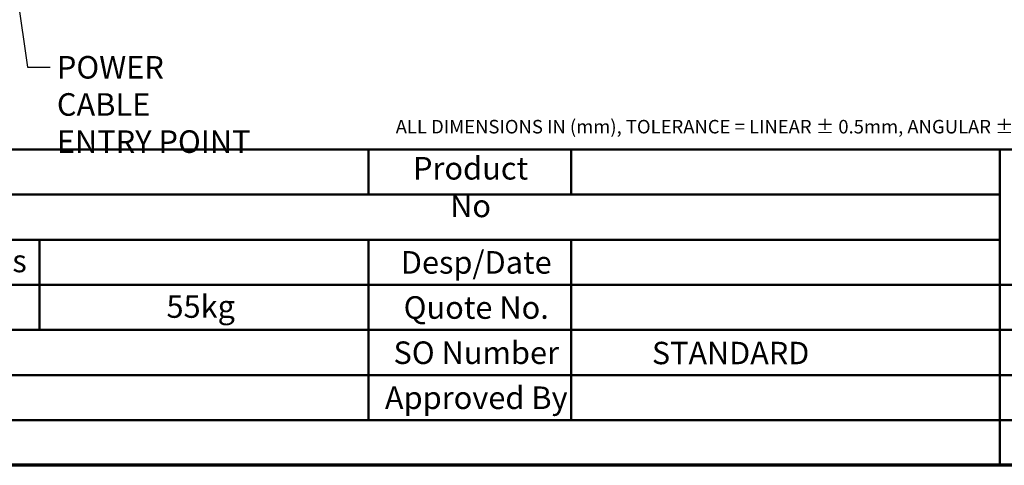
# Model space of a CAD drawing. Units: millimetres. Extents: x 65 to 5840, y 100 to 4100.
# Drawn here: x 2027 to 4210, y 100 to 1088 of the extents above; entities that cross this region are included whole.
import ezdxf
from ezdxf.enums import TextEntityAlignment as Align

# ---------------------------------------------------------------- set-up
doc = ezdxf.new("R2010")
doc.units = ezdxf.units.MM
doc.header["$LTSCALE"] = 20
for name, color, linetype, lineweight in [('Border (ISO)', 7, 'Continuous', 70), ('Symbol (ISO)', 7, 'Continuous', 25), ('Title (ISO)', 7, 'Continuous', 50)]:
    doc.layers.add(name, color=color, linetype=linetype, lineweight=lineweight)
doc.styles.add('Note Text (ISO)', font='tahoma.ttf')
doc.styles.add('Text Style101', font='tahomabd.ttf')
doc.styles.add('Text Style102', font='tahomabd.ttf')
doc.styles.add('Text Style49', font='tahoma.ttf')
doc.dimstyles.new('Default - Method 1b (ISO)$7', dxfattribs={"dimscale": 20, "dimtxt": 2.5, "dimasz": 2.5, "dimexe": 3.175, "dimexo": 0, "dimgap": 0.762, "dimtad": 1, "dimtoh": 1, "dimrnd": 1e-08, "dimtxsty": 'Note Text (ISO)', "dimcen": 0.09, "dimdle": 10, "dimclrd": 256, "dimclre": 256, "dimclrt": 256, "dimazin": 2, "dimtfac": 1.4, "dimtmove": 0, "dimatfit": 3, "dimfxl": 1, "dimtolj": 1, "dimlwd": -1, "dimlwe": -1, "dimarcsym": 0})

# ---------------------------------------------------------------- blocks, each defined once
blk = doc.blocks.new('Borders Default Border')
at = {"layer": 'Border (ISO)', "flags": 128}
blk.add_lwpolyline([(5, 5), (5, 205), (292, 205), (292, 5), (5, 5)], dxfattribs=at)
blk = doc.blocks.new('Title Blocks Moffat2018')
at = {"layer": 'Title (ISO)'}
for p, q in [((113.3, 117.13), (318.3, 117.13)), ((248.3, 117.13), (248.3, 112.13)), ((270.78, 112.13), (270.78, 117.13)), ((318.3, 117.13), (400.3, 117.13)), ((318.3, 117.13), (318.3, 82.13)), ((318.3, 117.13), (318.3, 82.13)), ((113.3, 112.13), (258.3, 112.13)), ((248.3, 112.13), (318.3, 112.13)), ((117.05, 107.13), (248.3, 107.13)), ((211.84, 97.13), (211.84, 107.13)), ((248.3, 107.13), (318.3, 107.13)), ((248.3, 107.13), (248.3, 87.13)), ((270.78, 87.13), (270.78, 107.13)), ((113.3, 102.13), (318.3, 102.13)), ((318.3, 102.13), (400.3, 102.13)), ((113.3, 97.13), (258.3, 97.13)), ((248.3, 97.13), (318.3, 97.13)), ((318.3, 97.13), (400.3, 97.13)), ((113.3, 92.13), (258.3, 92.13)), ((248.3, 92.13), (318.3, 92.13)), ((318.3, 92.13), (380.3, 92.13)), ((113.3, 87.13), (318.3, 87.13)), ((318.3, 87.13), (400.3, 87.13)), ((113.3, 82.13), (318.3, 82.13)), ((318.3, 82.13), (400.3, 82.13))]:
    blk.add_line(p, q, dxfattribs=at)
at = {"layer": 'Title (ISO)', "style": 'Note Text (ISO)'}
blk.add_text('SO Number', height=2.5, rotation=359.9974, dxfattribs=at).set_placement((260.25, 95.86), align=Align.TOP_CENTER)
blk.add_text('Approved By', height=2.5, dxfattribs=at).set_placement((260.25, 90.87), align=Align.TOP_CENTER)
for s, insert, char_height, width, attachment_point in [('\\fTahoma|b0|i0;\\H1.5000;ALL DIMENSIONS IN (mm), TOLERANCE = LINEAR ± 0.5mm, ANGULAR ± 0.5mm (OR AS STATED). ALL SHARP EDGES TO BE REMOVED FROM SHEET METAL PARTS.', (324.06, 118.41), 1.5, 152.5749, 5), ('\\fTahoma|b0|i0;Thickness', (202.51, 106.03), 2.5, 31.6617, 2), ('\\fTahoma|b0|i0;55kg', (229.71, 100.98), 2.5, 20.0252, 2)]:
    blk.add_mtext(s, dxfattribs=dict(at, insert=insert, char_height=char_height, width=width, attachment_point=attachment_point))
at = {"layer": 'Title (ISO)', "char_height": 2.5, "width": 18, "attachment_point": 2, "rotation": 0, "style": 'Note Text (ISO)'}
for s, insert in [('\\fTahoma|b0|i0;Product No', (259.62, 116.3)), ('\\fTahoma|b0|i0;Desp/Date', (260.25, 105.87)), ('\\fTahoma|b0|i0;Quote No.', (260.25, 100.87))]:
    blk.add_mtext(s, dxfattribs=dict(at, insert=insert))
at = {"layer": 'Title (ISO)'}
for tag, p, height, style in [('PROJECT_001', (189.32, 113.5), 2.49, 'Text Style49'), ('TITLE_001', (181.7, 108.51), 2.49, 'Text Style49'), ('REVISION_NUMBER_001', (388.82, 89.63), 5, 'Text Style102'), ('CREATION_DATE_001', (350.48, 88.61), 2.49, 'Text Style49'), ('Sheet_Size_001', (393.06, 83.39), 2.5, 'Text Style101')]:
    blk.add_attdef(tag, p, '', height=height, dxfattribs=dict(at, style=style))
at = {"layer": 'Title (ISO)', "style": 'Text Style49'}
for tag, p in [('Product_No', (287.62, 116.3)), ('SMStyle', (165.89, 106.04)), ('Thickness', (230.11, 106.04)), ('Legacy', (165.89, 101.04)), ('Quote', (288.25, 100.87))]:
    blk.add_attdef(tag, text='', height=2.49, dxfattribs=at).set_placement(p, align=Align.TOP_CENTER)
for tag, p, rotation in [('SO_001', (279.72, 93.33), 359.9934), ('Initial_View_Scale_001', (344.21, 83.39), 0.0058)]:
    blk.add_attdef(tag, p, '', height=2.49, rotation=rotation, dxfattribs=at)

msp = doc.modelspace()

# ---------------------------------------------------------------- block references
at = {"xscale": 20, "yscale": 20, "zscale": 20}
msp.add_blockref('Borders Default Border', (0, 0), dxfattribs=at)
ref = msp.add_blockref('Title Blocks Moffat2018', (-2166.02, -1542.68), dxfattribs=dict(xscale=20, yscale=20, zscale=20))
ref.add_attrib('SO_001', 'STANDARD', (3428.43, 324.01), dxfattribs={"layer": 'Title (ISO)', "height": 49.71, "rotation": 359.99337, "style": 'Text Style49'})

# ---------------------------------------------------------------- texts
at = {"layer": 'Symbol (ISO)', "insert": (2109.34, 1007.1), "char_height": 50, "width": 447.1232, "attachment_point": 1, "line_spacing_factor": 0.987884, "style": 'Note Text (ISO)'}
msp.add_mtext('\\fTahoma|b0|i0;POWER CABLE\\P\\fTahoma|b0|i0;ENTRY POINT', dxfattribs=at)

# ---------------------------------------------------------------- leaders
at = {"layer": 'Symbol (ISO)', "annotation_type": 0, "has_hookline": 1, "hookline_direction": 0, "text_width": 439.89}
msp.add_leader([(1882.01, 2134.92), (2044.1, 982.1), (2094.1, 982.1)], dimstyle='Default - Method 1b (ISO)$7', override={"dimtad": 0}, dxfattribs=at)

doc.saveas('drawing.dxf')
